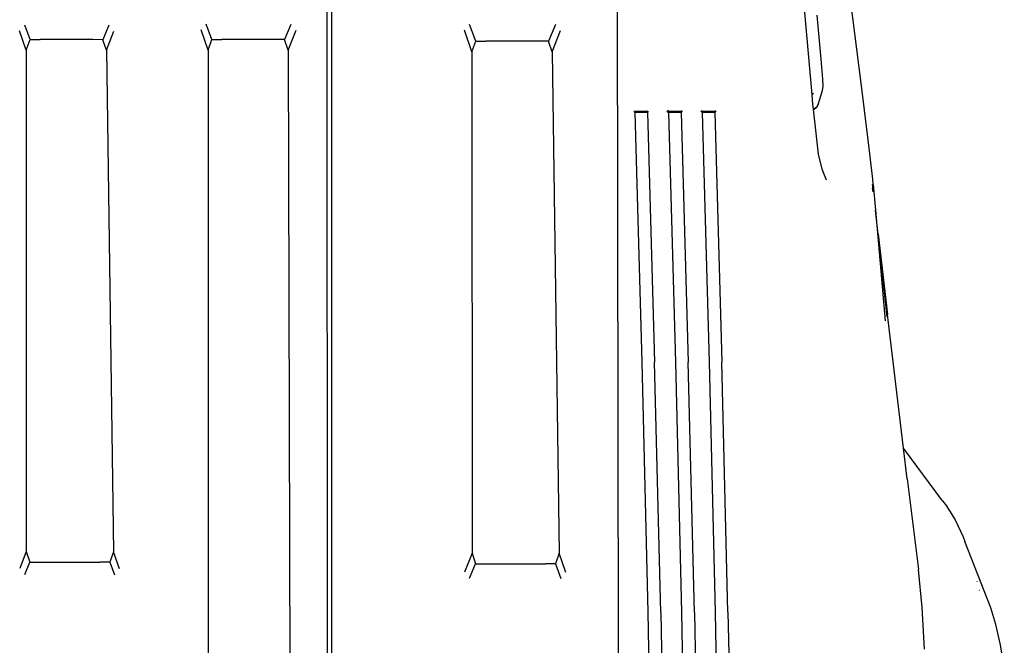
# Model space of a CAD drawing. Units: metres. Extents: x 8.2 to 34.9, y -4.2 to 12.7.
# Drawn here: x 13 to 14.9, y 10.5 to 11.7 of the extents above; entities that cross this region are included whole.
import ezdxf

# ---------------------------------------------------------------- set-up
doc = ezdxf.new("R2010")
doc.units = ezdxf.units.M
doc.layers.add('Edges', color=7, linetype='Continuous')

# ---------------------------------------------------------------- blocks, each defined once
blk = doc.blocks.new('f150plan')
at = {"layer": 'Edges'}
for p, q in [((8.7309, 12.072), (8.7311, 7.1718)), ((8.7394, 12.072), (8.7394, 7.1718)), ((9.2903, 10.4889), (9.2881, 11.8602)), ((9.662, 11.5459), (9.6439, 11.7501)), ((9.7554, 11.5728), (9.7367, 11.7231)), ((8.51, 11.6515), (8.4991, 11.6809)), ((8.6618, 11.6807), (8.6496, 11.6515)), ((9.6793, 11.6141), (9.6718, 11.6985)), ((8.1537, 11.6315), (8.141, 11.6681)), ((8.161, 11.6516), (8.1507, 11.6794)), ((8.3122, 11.6791), (8.3007, 11.6513)), ((8.3076, 11.6312), (8.322, 11.6679)), ((8.5027, 11.6314), (8.4892, 11.6701)), ((8.6564, 11.6314), (8.6718, 11.6699)), ((9.0092, 11.6283), (8.9949, 11.6695)), ((9.0164, 11.6486), (9.0048, 11.6802)), ((9.1694, 11.6802), (9.1561, 11.6486)), ((9.163, 11.6281), (9.1793, 11.6692)), ((8.1537, 11.6315), (8.161, 11.6516)), ((8.161, 11.6516), (8.1804, 11.6516)), ((8.2813, 11.6515), (8.1804, 11.6516)), ((8.3007, 11.6513), (8.2813, 11.6515)), ((8.3076, 11.6312), (8.3007, 11.6513)), ((8.5027, 11.6314), (8.51, 11.6515)), ((8.51, 11.6515), (8.5292, 11.6514)), ((8.6303, 11.6514), (8.5292, 11.6514)), ((8.6496, 11.6515), (8.6303, 11.6514)), ((8.6564, 11.6314), (8.6496, 11.6515)), ((9.0092, 11.6283), (9.0164, 11.6486)), ((9.0164, 11.6486), (9.0357, 11.6485)), ((9.1367, 11.6485), (9.0357, 11.6485)), ((9.1561, 11.6486), (9.1367, 11.6485)), ((9.163, 11.6281), (9.1561, 11.6486)), ((8.1537, 11.6315), (8.1537, 10.6684)), ((8.3076, 11.6312), (8.3211, 10.6683)), ((8.5027, 11.6314), (8.5027, 7.1716)), ((8.6564, 11.6314), (8.6697, 7.1717)), ((9.0092, 11.6283), (9.0094, 10.6654)), ((9.163, 11.6281), (9.1765, 10.6654)), ((9.6826, 11.5755), (9.6793, 11.6141)), ((9.6831, 11.5622), (9.6826, 11.5755)), ((9.7699, 11.4588), (9.7554, 11.5728)), ((9.6736, 11.5271), (9.6824, 11.5535)), ((9.6824, 11.5535), (9.6831, 11.5622)), ((9.6648, 11.5478), (9.662, 11.5459)), ((9.6637, 11.5271), (9.662, 11.5459)), ((9.32, 11.5132), (9.3218, 11.5113)), ((9.3227, 11.5134), (9.3213, 11.5147)), ((9.3227, 11.5134), (9.3218, 11.5113)), ((9.3261, 11.5117), (9.3218, 11.5113)), ((9.3218, 11.5113), (9.335, 11.0325)), ((9.3258, 11.5133), (9.3227, 11.5134)), ((9.3424, 11.5134), (9.3258, 11.5133)), ((9.3423, 11.5116), (9.3261, 11.5117)), ((9.3465, 11.5115), (9.3423, 11.5116)), ((9.3456, 11.5135), (9.3424, 11.5134)), ((9.3468, 11.5146), (9.3456, 11.5135)), ((9.3465, 11.5115), (9.3456, 11.5135)), ((9.3482, 11.5132), (9.3465, 11.5115)), ((9.3465, 11.5115), (9.3598, 11.0325)), ((9.3836, 11.5142), (9.3862, 11.5113)), ((9.3873, 11.5134), (9.385, 11.5157)), ((9.3873, 11.5134), (9.3862, 11.5113)), ((9.3905, 11.5115), (9.3862, 11.5113)), ((9.3862, 11.5113), (9.3997, 11.0324)), ((9.3906, 11.5135), (9.3873, 11.5134)), ((9.4069, 11.5116), (9.3905, 11.5115)), ((9.407, 11.5136), (9.3906, 11.5135)), ((9.4111, 11.5115), (9.4069, 11.5116)), ((9.41, 11.5135), (9.407, 11.5136)), ((9.4121, 11.5155), (9.41, 11.5135)), ((9.4111, 11.5115), (9.41, 11.5135)), ((9.4135, 11.514), (9.4111, 11.5115)), ((9.4111, 11.5115), (9.4243, 11.0324)), ((9.4483, 11.514), (9.4508, 11.5114)), ((9.4519, 11.5135), (9.4497, 11.5156)), ((9.4519, 11.5135), (9.4508, 11.5114)), ((9.4551, 11.5116), (9.4508, 11.5114)), ((9.4508, 11.5114), (9.4643, 11.0325)), ((9.4552, 11.5134), (9.4519, 11.5135)), ((9.4714, 11.5114), (9.4551, 11.5116)), ((9.4715, 11.5134), (9.4552, 11.5134)), ((9.4757, 11.5116), (9.4714, 11.5114)), ((9.4745, 11.5133), (9.4715, 11.5134)), ((9.4765, 11.5152), (9.4745, 11.5133)), ((9.4757, 11.5116), (9.4745, 11.5133)), ((9.478, 11.5139), (9.4757, 11.5116)), ((9.4757, 11.5116), (9.4888, 11.0322)), ((9.6648, 11.5178), (9.6637, 11.5271)), ((9.6648, 11.5178), (9.6652, 11.5181)), ((9.6653, 11.5179), (9.6648, 11.5177)), ((9.6648, 11.5177), (9.6648, 11.5178)), ((9.6744, 11.4315), (9.6648, 11.5177)), ((9.6652, 11.5181), (9.6706, 11.5212)), ((9.6653, 11.5179), (9.6652, 11.5181)), ((9.6705, 11.521), (9.6653, 11.5179)), ((9.6705, 11.521), (9.6653, 11.5179)), ((9.6706, 11.5212), (9.6705, 11.521)), ((9.6706, 11.5212), (9.6705, 11.521)), ((9.6706, 11.5212), (9.6736, 11.527)), ((9.6736, 11.5268), (9.6706, 11.5212)), ((9.6736, 11.5268), (9.6706, 11.5212)), ((9.6736, 11.527), (9.6736, 11.5271)), ((9.6736, 11.527), (9.6736, 11.5268)), ((9.6736, 11.527), (9.6736, 11.5268)), ((9.7785, 11.3838), (9.7699, 11.4588)), ((9.6813, 11.4028), (9.6744, 11.4315)), ((9.6847, 11.3943), (9.6813, 11.4028)), ((9.6847, 11.3943), (9.6845, 11.395)), ((9.6896, 11.3819), (9.6847, 11.3943)), ((9.7793, 11.3735), (9.7785, 11.3838)), ((9.7783, 11.3711), (9.7792, 11.3625)), ((9.7783, 11.3675), (9.7791, 11.3605)), ((9.7783, 11.3669), (9.7791, 11.3597)), ((9.7791, 11.3593), (9.7783, 11.3665)), ((9.7792, 11.3655), (9.7784, 11.3732)), ((9.7793, 11.3735), (9.7837, 11.3239)), ((9.7837, 11.3239), (9.8025, 11.1115)), ((9.7888, 11.2777), (9.7837, 11.3239)), ((9.7888, 11.2777), (9.8067, 11.1238)), ((9.8061, 11.1189), (9.7888, 11.2777)), ((9.8375, 10.8668), (9.8067, 11.1238)), ((9.335, 11.0325), (9.3469, 10.5519)), ((9.3715, 10.5518), (9.3598, 11.0325)), ((9.3997, 11.0324), (9.4115, 10.5519)), ((9.4362, 10.5518), (9.4243, 11.0324)), ((9.4643, 11.0325), (9.476, 10.5519)), ((9.5007, 10.552), (9.4888, 11.0322)), ((9.9127, 10.7659), (9.8375, 10.8668)), ((9.8445, 10.8085), (9.8375, 10.8668)), ((9.8445, 10.8085), (9.8661, 10.6344)), ((9.9127, 10.7659), (9.9193, 10.7571)), ((9.9193, 10.7571), (9.9368, 10.7294)), ((9.9368, 10.7294), (9.952, 10.6969)), ((9.952, 10.6969), (9.9555, 10.6879)), ((10.0053, 10.5603), (9.9555, 10.6879)), ((8.1537, 10.6684), (8.1411, 10.6363)), ((8.1537, 10.6684), (8.1606, 10.648)), ((8.3211, 10.6683), (8.3139, 10.6481)), ((8.3326, 10.6356), (8.3211, 10.6683)), ((9.0094, 10.6654), (8.9948, 10.6291)), ((9.0094, 10.6654), (9.0161, 10.6451)), ((9.1765, 10.6654), (9.1694, 10.6452)), ((9.1896, 10.6283), (9.1765, 10.6654)), ((8.1508, 10.6244), (8.1606, 10.648)), ((8.1606, 10.648), (8.1799, 10.6479)), ((8.1799, 10.6479), (8.2952, 10.6481)), ((8.3139, 10.6481), (8.2952, 10.6481)), ((8.3139, 10.6481), (8.3228, 10.6237)), ((9.0047, 10.6176), (9.0161, 10.6451)), ((9.0161, 10.6451), (9.0355, 10.6453)), ((9.0355, 10.6453), (9.1507, 10.645)), ((9.1694, 10.6452), (9.1507, 10.645)), ((9.1694, 10.6452), (9.1797, 10.6171)), ((9.8733, 10.5611), (9.8661, 10.6344)), ((9.9792, 10.611), (9.9788, 10.6115)), ((9.9828, 10.5943), (9.9832, 10.5936)), ((9.3469, 10.5519), (9.3558, 10.0713)), ((9.3715, 10.5518), (9.3805, 10.0713)), ((9.4115, 10.5519), (9.4202, 10.0713)), ((9.4362, 10.5518), (9.445, 10.0712)), ((9.476, 10.5519), (9.4848, 10.0712)), ((9.5007, 10.552), (9.5096, 10.0713)), ((9.8781, 10.4809), (9.8733, 10.5611)), ((10.0149, 10.5285), (10.0053, 10.5603)), ((10.0236, 10.4897), (10.0149, 10.5285)), ((10.0311, 10.4442), (10.0236, 10.4897)), ((9.2923, 8.7081), (9.2903, 10.4889))]:
    blk.add_line(p, q, dxfattribs=at)

msp = doc.modelspace()

# ---------------------------------------------------------------- block references
msp.add_blockref('f150plan', (4.8437, 0))

doc.saveas('drawing.dxf')
